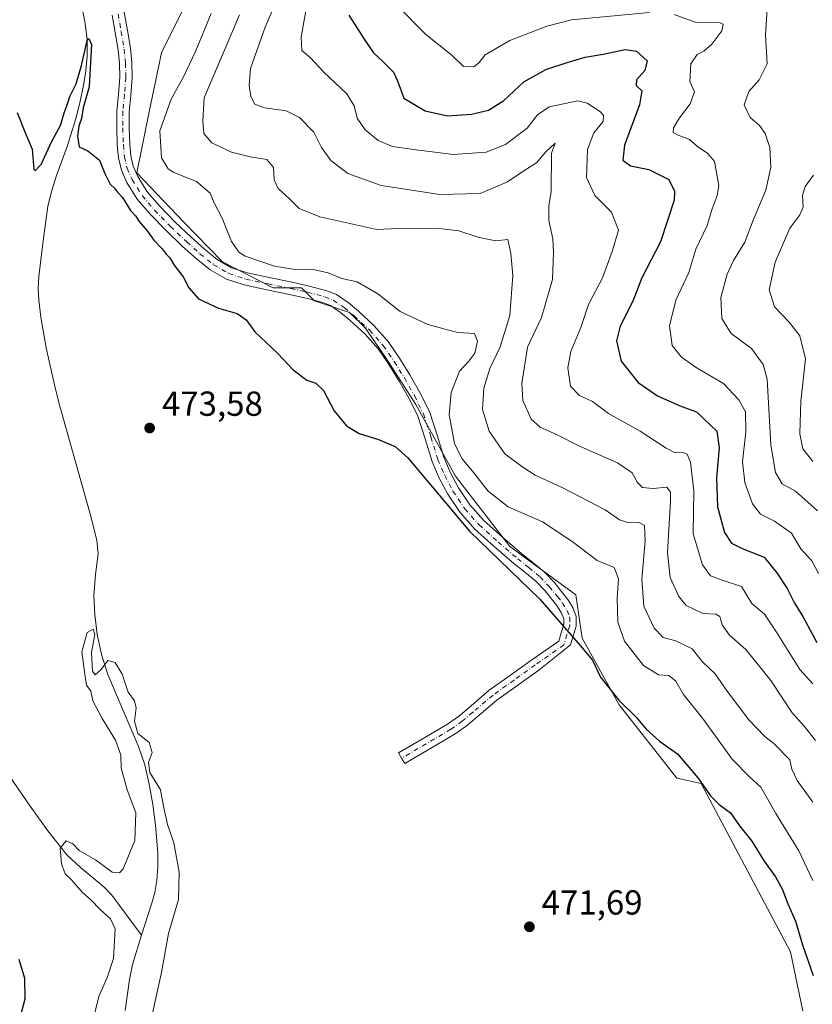
# Model space of a CAD drawing. Units: metres. Extents: x 559832 to 563273, y 4712497 to 4714840.
# Drawn here: x 560312 to 560541, y 4713356 to 4713640 of the extents above; entities that cross this region are included whole.
import ezdxf

# ---------------------------------------------------------------- set-up
doc = ezdxf.new("R2010")
doc.units = ezdxf.units.M
doc.header["$MEASUREMENT"] = 0
doc.linetypes.add('DGN Style 4', pattern=[2.638475, 1.318413, -0.659207, 0.001648, -0.659207])
for name, color, linetype, lineweight in [('Arbolado forestal CxS', 92, 'Continuous', 0), ('Corriente natural lineal', 142, 'Continuous', 13), ('Cultivos herbáceos CxS', 92, 'Continuous', 0), ('Curva de nivel maestra', 30, 'Continuous', 30), ('Curva de nivel normal', 30, 'Continuous', 0), ('Núcleo urbano CxS', 7, 'Continuous', 0), ('Pista no pavimentada Cxs', 111, 'Continuous', 0), ('Pista no pavimentada eje', 91, 'DGN Style 4', 0), ('Punto de cota en terreno', 7, 'Continuous', 0), ('Rótulo de punto de cota en terreno', 7, 'Continuous', 0)]:
    doc.layers.add(name, color=color, linetype=linetype, lineweight=lineweight)
doc.styles.add('Style-Arial', font='txt')

# ---------------------------------------------------------------- blocks, each defined once
blk = doc.blocks.new('*U16')
at = {"layer": 'Cultivos herbáceos CxS', "color": 92, "linetype": 'Continuous', "lineweight": 0}
blk.add_polyline3d([(560371.2015, 4713667.1058, 478.4026), (560353.1952, 4713630.8097, 476.6181), (560349.6929, 4713613.7663, 477.4734), (560346.0843, 4713596.2021, 477.0657), (560359.5787, 4713582.0719, 477.6594), (560370.8421, 4713570.4911, 478.1426), (560385.4325, 4713563.0088, 478.3053), (560393.6629, 4713563.0085, 478.5466), (560397.404, 4713559.2673, 477.8146), (560407.5049, 4713555.9001, 477.8698), (560411.9942, 4713551.4107, 477.8223), (560417.9799, 4713542.8061, 477.2478), (560426.5843, 4713529.3379, 476.8438), (560438.0239, 4713508.6015, 477.2615), (560453.7291, 4713488.3849, 476.3374), (560472.7974, 4713474.3659, 476.543), (560474.6493, 4713461.8708, 475.2489), (560485.2579, 4713442.6725, 475.4552), (560501.9293, 4713421.4546, 473.6376), (560509.0015, 4713419.9385, 475.2077), (560534.742, 4713371.3777, 472.936), (560538.3028, 4713354.2626, 471.8672)], dxfattribs=at)
blk = doc.blocks.new('5PATER')
at = {"layer": 'Núcleo urbano CxS', "linetype": 'Continuous', "lineweight": 0}
h = blk.add_hatch(color=51, dxfattribs=at)
edge = h.paths.add_edge_path()
edge.add_ellipse((0, 0), major_axis=(-0.11, -0.111), ratio=0.999422, start_angle=0, end_angle=360)

msp = doc.modelspace()

# ---------------------------------------------------------------- linework, layer by layer
at = {"layer": 'Arbolado forestal CxS', "color": 92, "linetype": 'Continuous', "lineweight": 0}
for points in [[(560375.2381, 4713718.6307, 479.2789), (560378.5744, 4713692.6001, 480.161), (560371.2015, 4713667.1058, 478.4026), (560353.1952, 4713630.8097, 476.6181), (560349.6929, 4713613.7663, 477.4734), (560346.0843, 4713596.2021, 477.0657), (560359.5787, 4713582.0719, 477.6594), (560370.8421, 4713570.4911, 478.1426), (560385.4325, 4713563.0088, 478.3053), (560393.6629, 4713563.0085, 478.5466), (560397.404, 4713559.2673, 477.8146), (560407.5049, 4713555.9001, 477.8698), (560411.9942, 4713551.4107, 477.8223), (560417.9799, 4713542.8061, 477.2478), (560426.5843, 4713529.3379, 476.8438), (560438.0239, 4713508.6015, 477.2615), (560453.7291, 4713488.3849, 476.3374), (560472.7974, 4713474.3659, 476.543), (560474.6493, 4713461.8708, 475.2489), (560485.2579, 4713442.6725, 475.4552), (560501.9293, 4713421.4546, 473.6376), (560509.0015, 4713419.9385, 475.2077), (560534.742, 4713371.3777, 472.936), (560538.3028, 4713354.2626, 471.8672)], [(560538.3028, 4713354.2626, 471.8672), (560534.742, 4713371.3777, 472.936), (560509.0015, 4713419.9385, 475.2077), (560501.9293, 4713421.4546, 473.6376), (560485.2579, 4713442.6725, 475.4552), (560474.6493, 4713461.8708, 475.2489), (560472.7974, 4713474.3659, 476.543), (560453.7291, 4713488.3849, 476.3374), (560438.0239, 4713508.6015, 477.2615), (560426.5843, 4713529.3379, 476.8438), (560417.9799, 4713542.8061, 477.2478), (560411.9942, 4713551.4107, 477.8223), (560407.5049, 4713555.9001, 477.8698), (560397.404, 4713559.2673, 477.8146), (560393.6629, 4713563.0085, 478.5466), (560385.4325, 4713563.0088, 478.3053), (560370.8421, 4713570.4911, 478.1426), (560359.5787, 4713582.0719, 477.6594), (560346.0843, 4713596.2021, 477.0657), (560349.6929, 4713613.7663, 477.4734), (560353.1952, 4713630.8097, 476.6181), (560371.2015, 4713667.1058, 478.4026)]]:
    msp.add_polyline3d(points, dxfattribs=at)
at = {"layer": 'Corriente natural lineal', "color": 142, "linetype": 'Continuous', "lineweight": 13}
for points in [[(560329.7901, 4713646.8301, 475.537), (560331.2301, 4713639.2801, 475.6122), (560331.7401, 4713634.5801, 475.4749), (560331.7701, 4713629.8701, 475.334), (560331.3901, 4713625.6201, 475.2957), (560330.7001, 4713621.3901, 475.3627), (560329.6801, 4713616.4201, 475.4055), (560328.4401, 4713611.5001, 475.2134), (560326.0001, 4713603.7301, 474.8745), (560322.9201, 4713595.4201, 474.8225), (560321.5201, 4713591.0301, 474.7112), (560320.4601, 4713586.5601, 474.6694), (560319.0401, 4713576.5901, 474.3692), (560317.8201, 4713566.2501, 473.9035), (560317.6401, 4713562.8201, 473.6769), (560317.7701, 4713559.3901, 473.2447), (560318.3601, 4713554.5701, 471.9044), (560319.9301, 4713545.6501, 471.4874), (560322.5601, 4713534.1301, 471.2955), (560323.8901, 4713528.8301, 471.4603), (560332.7601, 4713497.4301, 470.7764), (560334.6001, 4713490.1601, 470.7772), (560334.9401, 4713486.2001, 470.6847), (560334.1901, 4713480.2201, 470.7418), (560333.6701, 4713474.2401, 470.5311), (560333.9901, 4713468.6601, 470.437), (560334.6801, 4713463.0901, 470.3371), (560335.9201, 4713457.1301, 470.1735), (560337.7501, 4713451.3701, 470.1352), (560346.6001, 4713430.6701, 469.7912), (560348.4201, 4713425.3101, 469.7418), (560349.6901, 4713419.7701, 469.5199), (560350.7201, 4713413.8501, 469.2594), (560351.5101, 4713407.8901, 469.2768), (560352.1501, 4713399.9801, 469.338), (560352.2001, 4713395.9701, 469.4351), (560351.8801, 4713391.9501, 469.3993), (560351.2801, 4713388.4801, 469.3391), (560350.3801, 4713385.0901, 469.1885), (560347.4601, 4713376.1901, 468.8122)], [(560213.8903, 4713597.2808, 475.5707), (560215.3401, 4713593.6501, 475.3237), (560217.7901, 4713584.6801, 474.9734), (560218.8801, 4713582.0801, 474.9302), (560220.2701, 4713579.6201, 474.8212), (560225.7301, 4713572.2901, 474.5628), (560232.0601, 4713562.1001, 474.2539), (560236.7801, 4713553.9201, 474.0572), (560241.2801, 4713545.6101, 473.9156), (560258.4701, 4713511.3401, 473.4965), (560275.4001, 4713476.9501, 472.8386), (560282.6801, 4713461.7701, 472.4891), (560288.0801, 4713452.7901, 472.3388), (560315.3501, 4713413.4101, 470.9835), (560320.4501, 4713406.3001, 470.637), (560325.8801, 4713399.3801, 470.3523), (560329.8301, 4713395.6801, 470.134), (560336.6001, 4713390.1001, 469.6163), (560338.9201, 4713387.7201, 469.2449), (560347.4601, 4713376.1901, 468.8122)], [(560347.4601, 4713376.1901, 468.8122), (560344.8201, 4713367.6901, 468.9522), (560343.9401, 4713363.3901, 468.847), (560342.7101, 4713354.4301, 468.6608)]]:
    msp.add_polyline3d(points, dxfattribs=at)
at = {"layer": 'Cultivos herbáceos CxS', "color": 92, "linetype": 'Continuous', "lineweight": 0}
msp.add_polyline3d([(560375.2381, 4713718.6307, 479.2789), (560378.5744, 4713692.6001, 480.161), (560371.2015, 4713667.1058, 478.4026), (560353.1952, 4713630.8097, 476.6181), (560349.6929, 4713613.7663, 477.4734), (560346.0843, 4713596.2021, 477.0657), (560359.5787, 4713582.0719, 477.6594), (560370.8421, 4713570.4911, 478.1426), (560385.4325, 4713563.0088, 478.3053), (560393.6629, 4713563.0085, 478.5466), (560397.404, 4713559.2673, 477.8146), (560407.5049, 4713555.9001, 477.8698), (560411.9942, 4713551.4107, 477.8223), (560417.9799, 4713542.8061, 477.2478), (560426.5843, 4713529.3379, 476.8438), (560438.0239, 4713508.6015, 477.2615), (560453.7291, 4713488.3849, 476.3374), (560472.7974, 4713474.3659, 476.543), (560474.6493, 4713461.8708, 475.2489), (560485.2579, 4713442.6725, 475.4552), (560501.9293, 4713421.4546, 473.6376), (560509.0015, 4713419.9385, 475.2077), (560534.742, 4713371.3777, 472.936), (560538.3028, 4713354.2626, 471.8672)], dxfattribs=at)
at = {"layer": 'Curva de nivel maestra', "color": 30, "linetype": 'Continuous', "lineweight": 30, "flags": 128}
for points, elevation in [([(560407.24, 4713641.6301), (560411.68, 4713634.7401), (560414.41, 4713630.8001), (560417.04, 4713628.4401), (560420.19, 4713625.2501), (560421.33, 4713622.7301), (560423.2, 4713617.7601), (560429.32, 4713614.0801), (560435.77, 4713612.6301), (560442.72, 4713613.0601), (560447.56, 4713614.2601), (560452, 4713617.0901), (560457.77, 4713622.4501), (560464.12, 4713626.0201), (560470.27, 4713628.0601), (560475.46, 4713629.5601), (560480.68, 4713630.4501), (560487.01, 4713631.7401), (560490.26, 4713631.3201), (560493.34, 4713628.5301), (560492.68, 4713625.7401), (560490.31, 4713623.0201), (560490.2, 4713621.3601), (560491.89, 4713619.8401), (560491.18, 4713615.8101), (560486.81, 4713604.1401), (560486.35, 4713599.8301), (560488.6, 4713598.2101), (560493.91, 4713597.1001), (560499.64, 4713594.2401), (560501.31, 4713590.9201), (560501.19, 4713588.2601), (560497.28, 4713576.2601), (560491.86, 4713565.8801), (560489.26, 4713559.1801), (560485.55, 4713551.9101), (560484.5, 4713547.7001), (560485.85, 4713541.7901), (560490.78, 4713535.6401), (560496.33, 4713531.8001), (560503.11, 4713528.8201), (560507.6, 4713527.2401), (560513.5, 4713521.6301), (560514.12, 4713516.8601), (560513.41, 4713508.1601), (560513.64, 4713499.7501), (560515.68, 4713492.3701), (560517.77, 4713489.2601), (560520.83, 4713487.7601), (560527.13, 4713485.3101), (560530.77, 4713480.7701), (560533.83, 4713476.2401), (560535.78, 4713472.1801), (560538.3, 4713468.1801), (560542.35, 4713460.6201)], 500), ([(560311.6, 4713613.5701), (560313.73, 4713608.0001), (560315.9, 4713603.0501), (560316.38, 4713597.2501), (560316.9, 4713596.8201), (560318.62, 4713598.7701), (560321.47, 4713605.1601), (560324.03, 4713609.8301), (560325.11, 4713613.5001), (560326.02, 4713615.8301), (560326.78, 4713618.1601), (560328.63, 4713621.8801), (560330.15, 4713627.1801), (560331.76, 4713634.3801), (560332.28, 4713634.9101), (560332.97, 4713633.1701), (560332.74, 4713628.1301), (560332.31, 4713621.0301), (560330.6, 4713614.8901), (560330.14, 4713611.8901), (560329.4, 4713609.6801), (560328.94, 4713606.7501), (560329.44, 4713603.6901), (560331.98, 4713602.4801), (560335.28, 4713599.8501), (560336.9, 4713595.9801), (560338.38, 4713592.9301), (560339.66, 4713591.7201), (560340.49, 4713590.5501), (560341.99, 4713589.0501), (560344.29, 4713585.3501), (560345.68, 4713583.7401), (560346.73, 4713582.1201), (560349.09, 4713579.4801), (560351, 4713576.7601), (560353.38, 4713574.2301), (560354.57, 4713572.6601), (560355.67, 4713571.6101), (560356.87, 4713569.5201), (560359.5, 4713566.1201), (560361.14, 4713562.9601), (560363.94, 4713559.8501), (560369.66, 4713557.1201), (560375.04, 4713555.5901), (560377.66, 4713553.7201), (560380.2, 4713550.2601), (560386.7, 4713544.1001), (560391.22, 4713539.3201), (560395.14, 4713536.3501), (560397.73, 4713535.4801), (560399.96, 4713533.3301), (560403.01, 4713527.4901), (560406.57, 4713523.1601), (560410.26, 4713520.9701), (560415.83, 4713519.2501), (560420.66, 4713517.2201), (560424.3, 4713513.9001), (560442.08, 4713492.8101), (560462.44, 4713473.1701), (560474.05, 4713459.8201), (560477.6, 4713455.5201), (560479.87, 4713450.6501), (560485.24, 4713443.9701), (560490.19, 4713439.0901), (560493.07, 4713435.6601), (560496.98, 4713432.1301), (560502.12, 4713428.5001), (560508.13, 4713421.4801), (560511.66, 4713416.3501), (560514.14, 4713413.8701), (560517.39, 4713411.4601), (560520.01, 4713407.7301), (560523.64, 4713403.2901), (560527.16, 4713397.5401), (560530.42, 4713393.0601), (560532.34, 4713389.5801), (560533.98, 4713385.2601), (560536.21, 4713380.1901), (560538.26, 4713373.3801), (560541.3, 4713364.5501)], 475), ([(560311.72, 4713349.8401), (560313.86, 4713357.8401), (560313.77, 4713363.6601), (560312.15, 4713369.1901)], 475)]:
    msp.add_lwpolyline(points, dxfattribs=dict(at, elevation=elevation))
at = {"layer": 'Curva de nivel normal', "color": 30, "linetype": 'Continuous', "lineweight": 0, "flags": 128}
for points, elevation in [([(560387.64, 4713648.8801), (560383.15, 4713638.2001), (560378.94, 4713626.2701), (560378.55, 4713621.5201), (560378.96, 4713618.1601), (560380.2, 4713616.0101), (560382.91, 4713614.9701), (560389.2, 4713614.1001), (560393.09, 4713612.1501), (560397.16, 4713607.8801), (560399.4, 4713603.4601), (560402.13, 4713599.7401), (560407.04, 4713595.9401), (560416.58, 4713592.5201), (560433.54, 4713589.9401), (560445.22, 4713590.2501), (560453.07, 4713593.5701), (560457.77, 4713596.7601), (560461.44, 4713599.0301), (560464.14, 4713602.2701), (560466.82, 4713604.7101), (560465.75, 4713601.8901), (560465.66, 4713590.7201), (560465.02, 4713586.7501), (560465.04, 4713582.4301), (560466.12, 4713577.1101), (560466.35, 4713573.1401), (560466.07, 4713565.3501), (560462.87, 4713554.4601), (560458.85, 4713545.8301), (560457.26, 4713535.3901), (560457.53, 4713530.4501), (560459.89, 4713525.1201), (560462.49, 4713522.7401), (560467.44, 4713520.6101), (560473.65, 4713517.3901), (560484.85, 4713512.5201), (560489.06, 4713509.6201), (560490.51, 4713506.9001), (560492.06, 4713505.3701), (560495.09, 4713505.0401), (560499.08, 4713505.4601), (560500.16, 4713504.0501), (560500.16, 4713501.3701), (560499.25, 4713486.6301), (560500.06, 4713479.3601), (560502.53, 4713473.9201), (560504.63, 4713471.3601), (560509.44, 4713469.0201), (560513.22, 4713468.8201), (560514.38, 4713468.1501), (560515.02, 4713465.7701), (560517.15, 4713462.7901), (560521.88, 4713458.6501), (560529.08, 4713449.6601), (560535.19, 4713440.3201), (560538.82, 4713436.3901), (560541.92, 4713432.3201)], 490), ([(560541.2, 4713448.6801), (560537.45, 4713452.8401), (560530.68, 4713463.6201), (560527.26, 4713468.8501), (560523.63, 4713471.9101), (560520.63, 4713476.8401), (560514.75, 4713478.7401), (560511.68, 4713479.9101), (560509.34, 4713483.0401), (560506.68, 4713491.9901), (560506.83, 4713504.4501), (560505.93, 4713512.6601), (560504.93, 4713514.9601), (560503.54, 4713515.4801), (560501.42, 4713515.4101), (560498.84, 4713516.7201), (560491.34, 4713521.6601), (560482.23, 4713526.7501), (560477.62, 4713530.2201), (560473.9, 4713531.9201), (560471.22, 4713534.5901), (560470.53, 4713539.9101), (560471.39, 4713544.6001), (560474.2, 4713551.5001), (560476.48, 4713558.1601), (560480.52, 4713565.8301), (560483.33, 4713573.5001), (560485.11, 4713579.6601), (560483.11, 4713584.8201), (560478.29, 4713589.5901), (560475.83, 4713594.8401), (560476.14, 4713602.9201), (560478.04, 4713607.7101), (560480.64, 4713611.0201), (560480.79, 4713612.7201), (560479.93, 4713613.7601), (560476.05, 4713616.2901), (560473.33, 4713616.9901), (560465.1, 4713615.2301), (560461.77, 4713612.9301), (560458.77, 4713609.1101), (560452.48, 4713604.3501), (560446.94, 4713602.1501), (560437.48, 4713601.4801), (560426.73, 4713602.8201), (560419.93, 4713603.7601), (560415.73, 4713605.4701), (560412.04, 4713608.6101), (560409.72, 4713611.9701), (560408.86, 4713615.5401), (560406.69, 4713619.0001), (560400.11, 4713625.2001), (560396.16, 4713629.4201), (560393.74, 4713631.5001), (560393.57, 4713635.3601), (560395.42, 4713646.2901)], 495), ([(560494.07, 4713642.4001), (560471.57, 4713640.3301), (560464.38, 4713638.5301), (560453.77, 4713634.3201), (560446.63, 4713630.2301), (560444.88, 4713628.0001), (560443.35, 4713626.7801), (560440.36, 4713626.8401), (560437.02, 4713630.1201), (560429.5, 4713636.1101), (560421.24, 4713644.4901)], 505), ([(560542.53, 4713498.6501), (560536.24, 4713504.3001), (560532.39, 4713506.4501), (560530.46, 4713509.6701), (560529.03, 4713517.7201), (560527.98, 4713536.6601), (560526.89, 4713540.8801), (560523.47, 4713545.5001), (560517.66, 4713549.8301), (560514.93, 4713554.1601), (560514.64, 4713560.1601), (560516.45, 4713566.9201), (560518.31, 4713570.9201), (560521.55, 4713576.1201), (560523.94, 4713582.5401), (560527.68, 4713591.1601), (560529.1, 4713597.8301), (560528.79, 4713603.5001), (560527.44, 4713607.5001), (560525.79, 4713609.8301), (560523.08, 4713612.1601), (560521.39, 4713615.8301), (560522.77, 4713619.6601), (560525.72, 4713622.9701), (560527.97, 4713627.6101), (560527.58, 4713636.0001), (560528.07, 4713644.9001)], 510), ([(560541.24, 4713391.9801), (560537.14, 4713400.5401), (560530.51, 4713411.2501), (560526.16, 4713418.8901), (560522.99, 4713421.7301), (560517.87, 4713426.9401), (560509.33, 4713438.8201), (560503.83, 4713445.6401), (560501.67, 4713449.5201), (560499.61, 4713451.1001), (560496.63, 4713451.2901), (560492.33, 4713454.0401), (560486.87, 4713461.0001), (560484.96, 4713466.5001), (560484.77, 4713473.4201), (560485.1, 4713479.0201), (560483.88, 4713482.2701), (560478.91, 4713484.3101), (560471.77, 4713489.8301), (560463.14, 4713495.4801), (560453.29, 4713499.8201), (560447.5, 4713504.3201), (560443.01, 4713510.1001), (560439.85, 4713513.7701), (560437.75, 4713518.1101), (560436.21, 4713526.3001), (560436.78, 4713532.8101), (560439.22, 4713538.9401), (560441.94, 4713541.8301), (560443.64, 4713544.1601), (560444.42, 4713547.5901), (560443.58, 4713549.8301), (560438.68, 4713550.1401), (560430.06, 4713552.4001), (560422.1, 4713556.2001), (560415.69, 4713561.2801), (560409.69, 4713564.7201), (560405.29, 4713565.6901), (560401.28, 4713567.3401), (560396.63, 4713568.4001), (560391.75, 4713568.3201), (560385.83, 4713569.2701), (560377.4, 4713572.1201), (560375.58, 4713573.2701), (560373.44, 4713576.3201), (560370.77, 4713583.1101), (560368.39, 4713587.5301), (560367.3, 4713590.3401), (560363.32, 4713593.7101), (560356.75, 4713596.2801), (560355.18, 4713597.3601), (560353.26, 4713600.5201), (560352.69, 4713608.2601), (560355.97, 4713617.3901), (560359.54, 4713623.8801), (560363.01, 4713631.1601), (560367.56, 4713642.1601)], 480), ([(560375.74, 4713641.7601), (560365.52, 4713617.8301), (560365.16, 4713611.1001), (560365.48, 4713607.5401), (560367.76, 4713604.8101), (560373.43, 4713602.1301), (560378.78, 4713600.8301), (560383.65, 4713600.0401), (560385.59, 4713597.7001), (560385.7, 4713594.1901), (560386.93, 4713591.6301), (560390.18, 4713588.7001), (560392.97, 4713585.9201), (560398.88, 4713583.4901), (560415.37, 4713579.8401), (560421.45, 4713580.1501), (560432.57, 4713580.2201), (560439.02, 4713579.4801), (560444.86, 4713577.5101), (560449.67, 4713576.6001), (560453.19, 4713576.9301), (560454.05, 4713572.9101), (560454.58, 4713566.5001), (560453.71, 4713555.0201), (560450.97, 4713545.9201), (560448.02, 4713539.7101), (560446.28, 4713534.0601), (560445.85, 4713527.8901), (560447.78, 4713521.5801), (560452.34, 4713515.0601), (560457.18, 4713511.4401), (560461.03, 4713508.9401), (560469, 4713505.3001), (560481.31, 4713498.9701), (560485.36, 4713496.0201), (560488.04, 4713495.1801), (560491.03, 4713495.3001), (560492.62, 4713494.4401), (560492.82, 4713489.9501), (560491.82, 4713478.9001), (560492.39, 4713471.1601), (560495.44, 4713464.7701), (560498.02, 4713462.1201), (560501.68, 4713461.0801), (560506.42, 4713458.8201), (560509.32, 4713455.1001), (560513, 4713451.6401), (560516.47, 4713446.5901), (560522.75, 4713438.3301), (560527.37, 4713433.5101), (560529.92, 4713431.4801), (560534.54, 4713426.7401), (560535.09, 4713424.0401), (560536.64, 4713420.8401), (560541.17, 4713414.5701)], 485), ([(560542.79, 4713480.5701), (560540.94, 4713484.1801), (560537.76, 4713487.6401), (560535.04, 4713492.1901), (560530.16, 4713495.6101), (560526.13, 4713497.6501), (560523.76, 4713500.7001), (560521.6, 4713506.8601), (560520.92, 4713512.8201), (560521.88, 4713521.4101), (560521.79, 4713527.2201), (560519.81, 4713530.6201), (560515.43, 4713535.3501), (560507.83, 4713539.8301), (560503.27, 4713542.9601), (560500.59, 4713546.3301), (560499.86, 4713552.0601), (560501.68, 4713559.4201), (560505.4, 4713567.4001), (560507.47, 4713574.1001), (560510.74, 4713580.9301), (560512.17, 4713585.7701), (560513.62, 4713589.5901), (560514.08, 4713592.4601), (560512.84, 4713599.4401), (560510.88, 4713601.8001), (560507.94, 4713603.7701), (560505.56, 4713605.8201), (560502.31, 4713607.0001), (560500.92, 4713607.8501), (560500.99, 4713609.1201), (560502.73, 4713612.0601), (560505.8, 4713616.1001), (560507.03, 4713619.5101), (560505.73, 4713622.5801), (560506.01, 4713627.6601), (560507.77, 4713630.3301), (560509.77, 4713631.3201), (560512.06, 4713633.2601), (560514.97, 4713637.1801), (560515.36, 4713639.0501), (560514.41, 4713639.4701), (560507.28, 4713639.6801), (560501.14, 4713641.8601)], 505), ([(560541.36, 4713595.5001), (560539.02, 4713592.2101), (560538.24, 4713589.6801), (560538.4, 4713586.2701), (560537.45, 4713584.0801), (560534.58, 4713580.1901), (560530.37, 4713570.3501), (560528.64, 4713562.4101), (560530.16, 4713557.4901), (560534.38, 4713553.1101), (560537.44, 4713549.1601), (560539.1, 4713542.4901), (560537.76, 4713530.2401), (560537.44, 4713520.8401), (560538.34, 4713516.4801), (560541.2, 4713512.9201)], 515), ([(560332.57, 4713348.0301), (560335.09, 4713358.4601), (560337.64, 4713364.1101), (560339.35, 4713369.4901), (560339.86, 4713378.0001), (560338.52, 4713380.9201), (560335.55, 4713383.6201), (560332.83, 4713386.4001), (560330.41, 4713388.5001), (560327.22, 4713392.1301), (560325.45, 4713393.8501), (560324.31, 4713396.7701), (560323.94, 4713401.2701), (560325.71, 4713403.3801), (560327.59, 4713402.5601), (560329.45, 4713400.6601), (560334.16, 4713397.9001), (560338.98, 4713394.3501), (560341.09, 4713394.1401), (560342.14, 4713395.3201), (560345.55, 4713403.4701), (560345.83, 4713411.5101), (560343.35, 4713418.0801), (560341.61, 4713424.4601), (560341.45, 4713428.0801), (560339.94, 4713432.4501), (560336.11, 4713438.7001), (560333.42, 4713443.8101), (560332.78, 4713446.5801), (560331.59, 4713448.3701), (560330.96, 4713452.1601), (560330.22, 4713457.9801), (560331.74, 4713463.5501), (560333.54, 4713464.5001), (560333.99, 4713462.9601), (560333, 4713457.7601), (560333.28, 4713452.4001), (560334.03, 4713451.2801), (560335.77, 4713452.8201), (560337.77, 4713455.4501), (560339.8, 4713454.8801), (560341.82, 4713451.4601), (560343.55, 4713446.2801), (560345.39, 4713443.7801), (560345.93, 4713441.7701), (560345.38, 4713437.9701), (560346.42, 4713434.4201), (560349.68, 4713431.7501), (560350.49, 4713428.8901), (560349.46, 4713426.0201), (560349.86, 4713423.1601), (560352.92, 4713418.1101), (560353.82, 4713413.3801), (560354.96, 4713408.1401), (560356.77, 4713402.8401), (560358.3, 4713394.3601), (560358.15, 4713386.4301), (560355.26, 4713376.6701), (560353.26, 4713365.3901), (560350.43, 4713352.8501)], 470)]:
    msp.add_lwpolyline(points, dxfattribs=dict(at, elevation=elevation))
at = {"layer": 'Pista no pavimentada Cxs', "color": 111, "linetype": 'Continuous', "lineweight": 0}
msp.add_polyline3d([(560341.1801, 4713649.6401, 476.2982), (560343.3801, 4713637.2901, 476.1463), (560344.2401, 4713632.1101, 476.2017), (560344.6801, 4713627.9301, 476.2928), (560344.7701, 4713623.6601, 476.4013), (560344.3501, 4713618.5801, 476.7065), (560343.9101, 4713613.8201, 477.0126), (560343.8801, 4713609.1101, 477.369), (560344.0401, 4713604.3401, 477.8734), (560344.3201, 4713601.0901, 478.5597), (560345.0401, 4713598.1001, 480.1049), (560346.3401, 4713595.0901, 481.2846), (560349.1201, 4713590.7101, 481.162), (560352.6001, 4713586.6201, 477.8504), (560357.0801, 4713582.0401, 480.1963), (560361.7601, 4713577.5901, 482.2793), (560365.5101, 4713574.2001, 482.241), (560369.3001, 4713571.1801, 480.6338), (560373.4401, 4713568.7901, 479.8922), (560378.0101, 4713567.2701, 482.7793), (560384.3301, 4713565.9401, 485.0726), (560390.8901, 4713564.6101, 480.7922), (560395.8301, 4713563.5101, 479.0823), (560400.9501, 4713562.1701, 478.8329), (560403.6801, 4713561.0301, 479.1493), (560407.0701, 4713558.7401, 479.2505), (560410.0301, 4713556.2401, 478.847), (560414.5401, 4713552.1301, 478.6426), (560418.6501, 4713547.4701, 478.6417), (560421.9401, 4713542.7001, 478.2791), (560424.8901, 4713537.9001, 477.8956), (560427.8101, 4713532.7501, 477.6257), (560430.5201, 4713527.2801, 478.5206), (560432.7401, 4713520.4901, 479.988), (560434.6801, 4713514.0901, 482.0019), (560436.6001, 4713509.6301, 483.1694), (560438.9101, 4713505.3001, 483.6951), (560442.2501, 4713500.3201, 487.5013), (560446.2001, 4713495.8901, 484.098), (560451.6001, 4713491.0101, 484.4168), (560457.2101, 4713486.2101, 484.5991), (560460.3701, 4713483.6801, 478.9861), (560463.7301, 4713480.9301, 477.6113), (560466.5201, 4713478.0201, 477.3272), (560468.9801, 4713475.0101, 479.91), (560470.4701, 4713473.0801, 482.6561), (560471.9201, 4713470.7101, 485.4647), (560472.9101, 4713468.1301, 486.904), (560472.8601, 4713465.3101, 484.7741), (560472.0001, 4713462.4301, 480.811), (560471.2801, 4713460.0101, 479.0094), (560462.1401, 4713452.6801, 473.5351), (560456.0301, 4713448.3101, 473.1252), (560450.0401, 4713444.0201, 472.9354), (560444.2201, 4713439.0901, 472.7717), (560441.1401, 4713436.4601, 472.7268), (560437.7001, 4713434.0701, 472.7018), (560423.4601, 4713425.6801, 472.7362), (560422.5275, 4713427.2517, 472.7594), (560421.6401, 4713428.7601, 473.3312), (560428.7101, 4713432.9201, 474.5846), (560435.7701, 4713437.0801, 472.9201), (560438.9401, 4713439.2901, 472.9062), (560441.9001, 4713441.8201, 472.9673), (560447.8301, 4713446.8401, 473.1102), (560453.9501, 4713451.2201, 473.2836), (560460.0601, 4713455.6001, 473.6243), (560467.8501, 4713461.0401, 475.0176), (560468.5701, 4713463.4501, 476.4838), (560469.2901, 4713465.8701, 478.6799), (560469.3201, 4713467.5001, 479.4887), (560468.7001, 4713469.1201, 478.2775), (560467.5101, 4713471.0401, 475.82), (560466.1701, 4713472.7801, 475.6685), (560463.8301, 4713475.6401, 475.6767), (560461.2901, 4713478.3001, 475.7785), (560458.1201, 4713480.9001, 477.4115), (560454.9201, 4713483.4501, 478.7113), (560449.2301, 4713488.3201, 479.2289), (560443.6601, 4713493.3601, 478.8363), (560439.4101, 4713498.1201, 480.3547), (560435.8301, 4713503.4501, 478.0924), (560433.3701, 4713508.0701, 477.7081), (560431.3101, 4713512.8601, 477.2966), (560429.3201, 4713519.4201, 478.3024), (560427.2001, 4713525.9201, 476.9914), (560424.6501, 4713531.0701, 476.9615), (560421.8001, 4713536.0801, 476.987), (560418.9401, 4713540.7501, 477.3176), (560415.8201, 4713545.2601, 477.5415), (560411.9801, 4713549.6101, 477.6474), (560407.6601, 4713553.5501, 477.7643), (560404.9101, 4713555.8801, 477.8683), (560401.9701, 4713557.8601, 477.8128), (560399.8001, 4713558.7701, 477.9343), (560394.9901, 4713560.0201, 477.9538), (560390.1401, 4713561.1001, 478.2202), (560383.6001, 4713562.4301, 478.7138), (560377.0701, 4713563.8101, 478.93), (560371.9701, 4713565.5101, 477.6183), (560367.2801, 4713568.2101, 478.1759), (560363.1901, 4713571.4701, 478.2599), (560359.3201, 4713574.9601, 478.2606), (560354.5601, 4713579.4901, 477.3434), (560349.9501, 4713584.2101, 476.624), (560346.2301, 4713588.5801, 477.2601), (560343.1701, 4713593.4101, 477.3716), (560341.6301, 4713596.9601, 476.6764), (560340.7701, 4713600.5201, 476.6237), (560340.4601, 4713604.1301, 476.6217), (560340.3001, 4713609.0701, 476.522), (560340.3301, 4713614.0001, 476.4493), (560340.7801, 4713618.8901, 476.4829), (560341.1801, 4713623.7701, 476.3626), (560341.1001, 4713627.7101, 476.2494), (560340.6801, 4713631.6301, 476.1746), (560339.8501, 4713636.6801, 476.2623), (560338.9601, 4713641.7101, 476.3452)], dxfattribs=at)
msp.add_polyline3d([(560341.1801, 4713649.6401, 476.2982), (560343.3801, 4713637.2901, 476.1463), (560344.2401, 4713632.1101, 476.2017), (560344.6801, 4713627.9301, 476.2928), (560344.7701, 4713623.6601, 476.4013), (560344.3501, 4713618.5801, 476.7065), (560343.9101, 4713613.8201, 477.0126), (560343.8801, 4713609.1101, 477.369), (560344.0401, 4713604.3401, 477.8734), (560344.3201, 4713601.0901, 478.5597), (560345.0401, 4713598.1001, 480.1049), (560346.3401, 4713595.0901, 481.2846), (560349.1201, 4713590.7101, 481.162), (560352.6001, 4713586.6201, 477.8504), (560357.0801, 4713582.0401, 480.1963), (560361.7601, 4713577.5901, 482.2793), (560365.5101, 4713574.2001, 482.241), (560369.3001, 4713571.1801, 480.6338), (560373.4401, 4713568.7901, 479.8922), (560378.0101, 4713567.2701, 482.7793), (560384.3301, 4713565.9401, 485.0726), (560390.8901, 4713564.6101, 480.7922), (560395.8301, 4713563.5101, 479.0823), (560400.9501, 4713562.1701, 478.8329), (560403.6801, 4713561.0301, 479.1493), (560407.0701, 4713558.7401, 479.2505), (560410.0301, 4713556.2401, 478.847), (560414.5401, 4713552.1301, 478.6426), (560418.6501, 4713547.4701, 478.6417), (560421.9401, 4713542.7001, 478.2791), (560424.8901, 4713537.9001, 477.8956), (560427.8101, 4713532.7501, 477.6257), (560430.5201, 4713527.2801, 478.5206), (560432.7401, 4713520.4901, 479.988), (560434.6801, 4713514.0901, 482.0019), (560436.6001, 4713509.6301, 483.1694), (560438.9101, 4713505.3001, 483.6951), (560442.2501, 4713500.3201, 487.5013), (560446.2001, 4713495.8901, 484.098), (560451.6001, 4713491.0101, 484.4168), (560457.2101, 4713486.2101, 484.5991), (560460.3701, 4713483.6801, 478.9861), (560463.7301, 4713480.9301, 477.6113), (560466.5201, 4713478.0201, 477.3272), (560468.9801, 4713475.0101, 479.91), (560470.4701, 4713473.0801, 482.6561), (560471.9201, 4713470.7101, 485.4647), (560472.9101, 4713468.1301, 486.904), (560472.8601, 4713465.3101, 484.7741), (560472.0001, 4713462.4301, 480.811), (560471.2801, 4713460.0101, 479.0094), (560462.1401, 4713452.6801, 473.5351), (560456.0301, 4713448.3101, 473.1252), (560450.0401, 4713444.0201, 472.9354), (560444.2201, 4713439.0901, 472.7717), (560441.1401, 4713436.4601, 472.7268), (560437.7001, 4713434.0701, 472.7018), (560423.4601, 4713425.6801, 472.7362), (560422.5275, 4713427.2517, 472.7594), (560421.6401, 4713428.7601, 473.3312), (560428.7101, 4713432.9201, 474.5846), (560435.7701, 4713437.0801, 472.9201), (560438.9401, 4713439.2901, 472.9062), (560441.9001, 4713441.8201, 472.9673), (560447.8301, 4713446.8401, 473.1102), (560453.9501, 4713451.2201, 473.2836), (560460.0601, 4713455.6001, 473.6243), (560467.8501, 4713461.0401, 475.0176), (560468.5701, 4713463.4501, 476.4838), (560469.2901, 4713465.8701, 478.6799), (560469.3201, 4713467.5001, 479.4887), (560468.7001, 4713469.1201, 478.2775), (560467.5101, 4713471.0401, 475.82), (560466.1701, 4713472.7801, 475.6685), (560463.8301, 4713475.6401, 475.6767), (560461.2901, 4713478.3001, 475.7785), (560458.1201, 4713480.9001, 477.4115), (560454.9201, 4713483.4501, 478.7113), (560449.2301, 4713488.3201, 479.2289), (560443.6601, 4713493.3601, 478.8363), (560439.4101, 4713498.1201, 480.3547), (560435.8301, 4713503.4501, 478.0924), (560433.3701, 4713508.0701, 477.7081), (560431.3101, 4713512.8601, 477.2966), (560429.3201, 4713519.4201, 478.3024), (560427.2001, 4713525.9201, 476.9914), (560424.6501, 4713531.0701, 476.9615), (560421.8001, 4713536.0801, 476.987), (560418.9401, 4713540.7501, 477.3176), (560415.8201, 4713545.2601, 477.5415), (560411.9801, 4713549.6101, 477.6474), (560407.6601, 4713553.5501, 477.7643), (560404.9101, 4713555.8801, 477.8683), (560401.9701, 4713557.8601, 477.8128), (560399.8001, 4713558.7701, 477.9343), (560394.9901, 4713560.0201, 477.9538), (560390.1401, 4713561.1001, 478.2202), (560383.6001, 4713562.4301, 478.7138), (560377.0701, 4713563.8101, 478.93), (560371.9701, 4713565.5101, 477.6183), (560367.2801, 4713568.2101, 478.1759), (560363.1901, 4713571.4701, 478.2599), (560359.3201, 4713574.9601, 478.2606), (560354.5601, 4713579.4901, 477.3434), (560349.9501, 4713584.2101, 476.624), (560346.2301, 4713588.5801, 477.2601), (560343.1701, 4713593.4101, 477.3716), (560341.6301, 4713596.9601, 476.6764), (560340.7701, 4713600.5201, 476.6237), (560340.4601, 4713604.1301, 476.6217), (560340.3001, 4713609.0701, 476.522), (560340.3301, 4713614.0001, 476.4493), (560340.7801, 4713618.8901, 476.4829), (560341.1801, 4713623.7701, 476.3626), (560341.1001, 4713627.7101, 476.2494), (560340.6801, 4713631.6301, 476.1746), (560339.8501, 4713636.6801, 476.2623), (560338.9601, 4713641.7101, 476.3452)], dxfattribs=at)
at = {"layer": 'Pista no pavimentada eje', "color": 91, "linetype": 'DGN Style 4', "lineweight": 0}
msp.add_polyline3d([(560340.6829, 4713642.0169, 476.2646), (560341.5751, 4713636.9745, 476.1447), (560342.4149, 4713631.8653, 476.0892), (560342.8481, 4713627.8213, 476.2002), (560342.9315, 4713623.7161, 476.3218), (560342.5235, 4713618.7383, 476.4485), (560342.0795, 4713613.9143, 476.5778), (560342.0503, 4713609.0931, 476.7401), (560342.2077, 4713604.2333, 476.8537), (560342.5023, 4713600.8019, 476.9054), (560343.2957, 4713597.5179, 477.9514), (560344.7213, 4713594.2315, 479.2005), (560347.6425, 4713589.6207, 478.9101), (560351.2439, 4713585.3899, 477.1801), (560355.7897, 4713580.7357, 478.564), (560360.5095, 4713576.2439, 479.9519), (560364.3225, 4713572.8053, 479.6687), (560368.2675, 4713569.6609, 479.3509), (560372.6905, 4713567.1145, 478.0113), (560377.5291, 4713565.5017, 480.6464), (560383.9553, 4713564.1437, 481.7681), (560390.5047, 4713562.8117, 478.948), (560395.4005, 4713561.7215, 478.3331), (560400.3613, 4713560.4323, 478.3626), (560402.8051, 4713559.4075, 478.3355), (560405.9677, 4713557.2777, 478.3187), (560408.8157, 4713554.8645, 478.2694), (560413.2293, 4713550.8393, 478.0826), (560417.2005, 4713546.3407, 477.9356), (560420.4069, 4713541.7055, 477.7366), (560423.3071, 4713536.9699, 477.3039), (560426.1961, 4713531.8917, 477.1904), (560428.8245, 4713526.5831, 477.6666), (560430.9895, 4713519.9455, 478.9331), (560432.9563, 4713513.4617, 478.6324), (560434.9489, 4713508.8283, 480.3137), (560437.3327, 4713504.3515, 480.1951), (560440.7957, 4713499.1957, 483.7267), (560444.9033, 4713494.5951, 481.5005), (560450.3863, 4713489.6339, 481.6679), (560456.0347, 4713484.7995, 481.4968), (560459.2203, 4713482.2609, 477.9915), (560462.4821, 4713479.5857, 476.1928), (560465.1421, 4713476.8001, 476.2812), (560467.5409, 4713473.8683, 476.3341), (560468.9507, 4713472.0375, 479.0649), (560470.2751, 4713469.9007, 481.782), (560471.0761, 4713467.8079, 483.3199), (560471.0353, 4713465.5995, 481.8023), (560470.2471, 4713462.9501, 478.7214), (560469.3521, 4713459.9545, 476.6905), (560461.0709, 4713454.1715, 473.595), (560454.9691, 4713449.7973, 473.2213), (560448.9065, 4713445.4583, 473.0346), (560443.0339, 4713440.4871, 472.8825), (560440.0115, 4713437.9037, 472.8342), (560436.7161, 4713435.6063, 472.8225), (560429.5979, 4713431.4121, 473.8983), (560422.5275, 4713427.2517, 472.7594)], dxfattribs=at)

# ---------------------------------------------------------------- block references
at = {"layer": 'Cultivos herbáceos CxS', "color": 92, "linetype": 'Continuous', "lineweight": 0}
msp.add_blockref('*U16', (0, 0), dxfattribs=at)
at = {"layer": 'Punto de cota en terreno', "color": 7, "linetype": 'Continuous', "lineweight": 0, "xscale": 10, "yscale": 10, "zscale": 10}
for p in [(560349.8, 4713522.53, 473.58), (560459.39, 4713378.6, 471.69)]:
    msp.add_blockref('5PATER', p, dxfattribs=at)

# ---------------------------------------------------------------- texts
at = {"layer": 'Rótulo de punto de cota en terreno', "color": 7, "linetype": 'Continuous', "lineweight": 0, "style": 'Style-Arial'}
for s, p in [('473,58', (560353.3278, 4713526.0578)), ('471,69', (560462.9178, 4713382.1278))]:
    msp.add_text(s, height=7, dxfattribs=at).set_placement(p)

doc.saveas('drawing.dxf')
